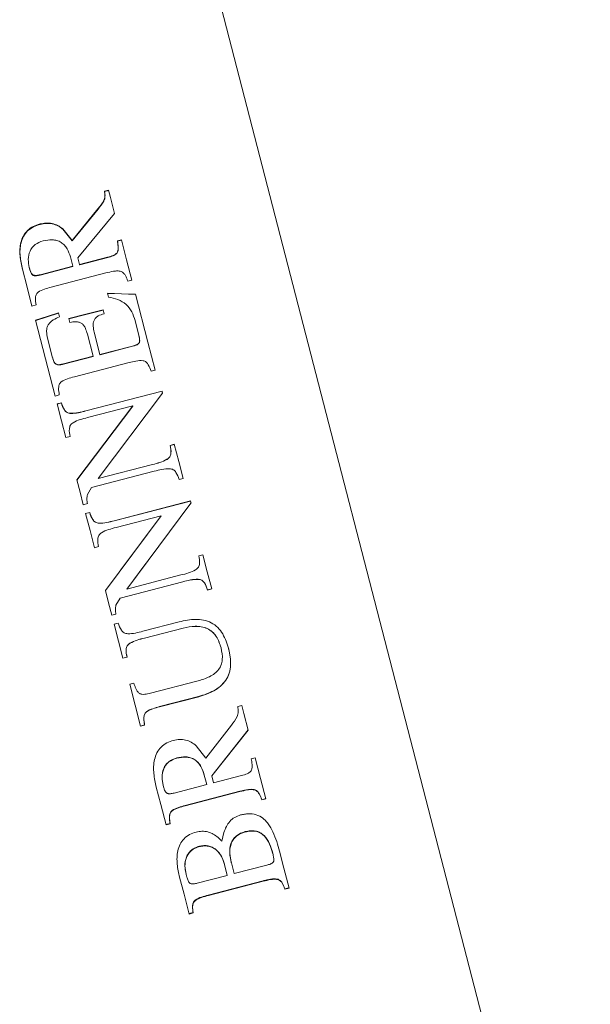
# Model space of a CAD drawing. Extents: x -3271 to 210, y -4804 to -2238.
# Drawn here: x -2452 to -2397, y -4538 to -4443 of the extents above; entities that cross this region are included whole.
import ezdxf

# ---------------------------------------------------------------- set-up
doc = ezdxf.new("R2010")
doc.units = 0
doc.header["$LTSCALE"] = 5

msp = doc.modelspace()

# ---------------------------------------------------------------- linework, layer by layer
at = {"color": 7, "linetype": 'Continuous', "lineweight": 0}
for p, q in [((-2443.247, -4400.979), (-2396.926, -4580.086)), ((-2443.995, -4459.634), (-2443.598, -4459.531)), ((-2443.995, -4459.634), (-2443.986, -4459.671)), ((-2443.986, -4459.671), (-2443.588, -4459.568)), ((-2443.598, -4459.531), (-2443.409, -4460.258)), ((-2443.409, -4460.258), (-2443.014, -4461.785)), ((-2447.141, -4464.43), (-2444.633, -4461.359)), ((-2447.133, -4464.463), (-2444.623, -4461.395)), ((-2443.014, -4461.785), (-2446.572, -4466.085)), ((-2450.243, -4462.816), (-2450.233, -4462.852)), ((-2448.044, -4463.282), (-2447.141, -4464.43)), ((-2448.044, -4463.282), (-2448.035, -4463.317)), ((-2448.035, -4463.317), (-2447.133, -4464.463)), ((-2447.141, -4464.43), (-2447.133, -4464.463)), ((-2442.749, -4464.452), (-2442.351, -4464.349)), ((-2442.749, -4464.452), (-2442.741, -4464.484)), ((-2442.741, -4464.484), (-2442.343, -4464.381)), ((-2442.351, -4464.349), (-2441.849, -4466.29)), ((-2447.299, -4466.008), (-2447.067, -4466.905)), ((-2446.572, -4466.085), (-2446.404, -4466.734)), ((-2446.404, -4466.734), (-2443.693, -4466.033)), ((-2446.396, -4466.765), (-2443.685, -4466.064)), ((-2441.849, -4466.29), (-2441.342, -4468.254)), ((-2451.946, -4467.189), (-2451.527, -4468.81)), ((-2451.278, -4467.037), (-2451.25, -4467.144)), ((-2451.27, -4467.069), (-2451.242, -4467.176)), ((-2451.242, -4467.176), (-2451.25, -4467.144)), ((-2450.235, -4467.725), (-2447.067, -4466.905)), ((-2450.227, -4467.756), (-2447.059, -4466.936)), ((-2447.059, -4466.936), (-2447.067, -4466.905)), ((-2446.404, -4466.734), (-2446.396, -4466.765)), ((-2450.227, -4467.756), (-2450.235, -4467.725)), ((-2443.857, -4467.554), (-2449.162, -4468.926)), ((-2441.342, -4468.254), (-2441.739, -4468.357)), ((-2451.527, -4468.81), (-2451.023, -4470.758)), ((-2443.704, -4469.513), (-2442.351, -4469.566)), ((-2443.704, -4469.513), (-2443.606, -4469.894)), ((-2443.697, -4469.54), (-2442.344, -4469.593)), ((-2442.351, -4469.566), (-2440.987, -4469.625)), ((-2442.344, -4469.593), (-2440.98, -4469.652)), ((-2440.987, -4469.625), (-2439.791, -4474.248)), ((-2450.625, -4470.655), (-2451.023, -4470.758)), ((-2445.799, -4471.55), (-2444.137, -4471.121)), ((-2445.793, -4471.576), (-2444.131, -4471.147)), ((-2444.137, -4471.121), (-2444.038, -4471.504)), ((-2450.668, -4472.129), (-2449.561, -4471.779)), ((-2450.662, -4472.155), (-2449.554, -4471.805)), ((-2449.561, -4471.779), (-2448.447, -4471.418)), ((-2449.554, -4471.805), (-2448.44, -4471.445)), ((-2448.447, -4471.418), (-2448.348, -4471.801)), ((-2447.453, -4471.978), (-2445.799, -4471.55)), ((-2447.453, -4471.978), (-2447.354, -4472.362)), ((-2447.446, -4472.004), (-2445.793, -4471.576)), ((-2450.668, -4472.129), (-2449.473, -4476.751)), ((-2441.035, -4472.174), (-2440.66, -4473.624)), ((-2449.512, -4473.866), (-2449.021, -4475.765)), ((-2445.652, -4473.473), (-2445.096, -4475.62)), ((-2444.988, -4473.301), (-2444.433, -4475.448)), ((-2440.66, -4473.624), (-2440.654, -4473.647)), ((-2444.433, -4475.448), (-2441.273, -4474.631)), ((-2444.428, -4475.47), (-2441.267, -4474.652)), ((-2439.791, -4474.248), (-2439.087, -4476.971)), ((-2449.021, -4475.765), (-2449.015, -4475.787)), ((-2447.977, -4476.365), (-2445.096, -4475.62)), ((-2447.971, -4476.386), (-2445.091, -4475.641)), ((-2445.096, -4475.62), (-2445.091, -4475.641)), ((-2444.433, -4475.448), (-2444.428, -4475.47)), ((-2449.473, -4476.751), (-2448.769, -4479.475)), ((-2447.977, -4476.365), (-2447.971, -4476.386)), ((-2441.611, -4476.238), (-2446.916, -4477.61)), ((-2439.087, -4476.971), (-2439.485, -4477.074)), ((-2448.371, -4479.372), (-2448.769, -4479.475)), ((-2445.795, -4480.902), (-2438.422, -4478.995)), ((-2445.791, -4480.918), (-2438.418, -4479.011)), ((-2438.367, -4479.207), (-2444.605, -4487.462)), ((-2438.422, -4478.995), (-2438.395, -4479.101)), ((-2438.395, -4479.101), (-2438.367, -4479.207)), ((-2438.391, -4479.117), (-2438.363, -4479.224)), ((-2448.574, -4480.228), (-2448.176, -4480.125)), ((-2448.574, -4480.228), (-2448.152, -4481.86)), ((-2448.569, -4480.246), (-2448.171, -4480.143)), ((-2448.176, -4480.125), (-2448.171, -4480.143)), ((-2446.668, -4487.596), (-2441.254, -4480.425)), ((-2446.666, -4487.606), (-2441.25, -4480.441)), ((-2441.254, -4480.425), (-2445.63, -4481.557)), ((-2441.254, -4480.425), (-2441.25, -4480.441)), ((-2448.152, -4481.86), (-2447.728, -4483.497)), ((-2447.331, -4483.394), (-2447.728, -4483.497)), ((-2437.629, -4484.251), (-2437.231, -4484.148)), ((-2437.629, -4484.251), (-2437.626, -4484.262)), ((-2437.626, -4484.262), (-2437.228, -4484.159)), ((-2437.231, -4484.148), (-2436.805, -4485.797)), ((-2444.605, -4487.462), (-2439.35, -4486.103)), ((-2444.602, -4487.472), (-2439.347, -4486.113)), ((-2436.805, -4485.797), (-2436.377, -4487.449)), ((-2439.169, -4486.761), (-2445.259, -4488.336)), ((-2446.668, -4487.596), (-2446.358, -4488.794)), ((-2444.605, -4487.462), (-2444.602, -4487.472)), ((-2436.377, -4487.449), (-2436.775, -4487.552)), ((-2446.358, -4488.794), (-2446.048, -4489.996)), ((-2445.259, -4488.336), (-2445.649, -4489.016)), ((-2445.65, -4489.893), (-2446.048, -4489.996)), ((-2443.043, -4491.542), (-2435.67, -4489.635)), ((-2443.042, -4491.547), (-2435.669, -4489.64)), ((-2435.615, -4489.851), (-2441.838, -4498.161)), ((-2435.67, -4489.635), (-2435.643, -4489.743)), ((-2435.643, -4489.743), (-2435.615, -4489.851)), ((-2435.641, -4489.748), (-2435.613, -4489.855)), ((-2445.827, -4490.85), (-2445.429, -4490.747)), ((-2445.827, -4490.85), (-2445.399, -4492.505)), ((-2445.825, -4490.856), (-2445.427, -4490.753)), ((-2445.429, -4490.747), (-2445.427, -4490.753)), ((-2443.902, -4498.293), (-2438.5, -4491.074)), ((-2438.5, -4491.074), (-2442.876, -4492.206)), ((-2442.417, -4496.309), (-2438.499, -4491.078)), ((-2438.5, -4491.074), (-2438.499, -4491.078)), ((-2445.399, -4492.505), (-2444.97, -4494.161)), ((-2444.573, -4494.058), (-2444.97, -4494.161)), ((-2434.864, -4494.943), (-2434.466, -4494.84)), ((-2434.466, -4494.84), (-2434.037, -4496.498)), ((-2439.978, -4495.678), (-2441.838, -4498.159)), ((-2441.838, -4498.161), (-2436.583, -4496.802)), ((-2434.037, -4496.498), (-2433.609, -4498.154)), ((-2436.402, -4497.46), (-2442.492, -4499.035)), ((-2436.401, -4497.462), (-2442.491, -4499.037)), ((-2443.902, -4498.293), (-2443.591, -4499.496)), ((-2441.838, -4498.161), (-2441.838, -4498.159)), ((-2433.61, -4498.15), (-2434.008, -4498.253)), ((-2434.007, -4498.257), (-2434.008, -4498.253)), ((-2433.609, -4498.154), (-2434.007, -4498.257)), ((-2443.591, -4499.496), (-2443.279, -4500.702)), ((-2442.492, -4499.035), (-2442.882, -4499.716)), ((-2442.881, -4499.719), (-2442.882, -4499.716)), ((-2442.491, -4499.037), (-2442.881, -4499.719)), ((-2442.491, -4499.037), (-2442.492, -4499.035)), ((-2442.882, -4500.594), (-2443.28, -4500.697)), ((-2442.881, -4500.599), (-2443.279, -4500.702)), ((-2442.881, -4500.599), (-2442.882, -4500.594)), ((-2443.058, -4501.556), (-2442.66, -4501.453)), ((-2443.058, -4501.556), (-2442.63, -4503.211)), ((-2440.268, -4502.247), (-2436.745, -4501.336)), ((-2436.384, -4501.94), (-2440.112, -4502.904)), ((-2436.382, -4501.948), (-2440.11, -4502.912)), ((-2442.63, -4503.211), (-2442.203, -4504.863)), ((-2432.701, -4503.851), (-2432.704, -4503.841)), ((-2431.963, -4503.97), (-2431.966, -4503.96)), ((-2441.807, -4504.751), (-2442.205, -4504.854)), ((-2441.805, -4504.76), (-2442.203, -4504.863)), ((-2441.805, -4504.76), (-2441.807, -4504.751)), ((-2441.555, -4507.369), (-2441.157, -4507.266)), ((-2441.555, -4507.369), (-2441.026, -4509.412)), ((-2439.544, -4508.253), (-2435.052, -4507.091)), ((-2434.874, -4508.571), (-2438.658, -4509.549)), ((-2434.871, -4508.585), (-2438.655, -4509.564)), ((-2434.871, -4508.585), (-2434.874, -4508.571)), ((-2441.026, -4509.412), (-2440.502, -4511.439)), ((-2431.09, -4509.537), (-2430.692, -4509.434)), ((-2430.692, -4509.434), (-2430.491, -4510.209)), ((-2430.491, -4510.209), (-2430.073, -4511.826)), ((-2440.108, -4511.32), (-2440.506, -4511.423)), ((-2440.104, -4511.336), (-2440.502, -4511.439)), ((-2440.104, -4511.336), (-2440.108, -4511.32)), ((-2434.182, -4514.539), (-2431.703, -4511.355)), ((-2430.078, -4511.807), (-2433.603, -4516.232)), ((-2430.073, -4511.826), (-2433.597, -4516.255)), ((-2435.1, -4513.332), (-2434.182, -4514.539)), ((-2437.001, -4514.514), (-2436.996, -4514.534)), ((-2429.779, -4514.602), (-2429.382, -4514.499)), ((-2429.382, -4514.499), (-2428.866, -4516.493)), ((-2434.332, -4516.148), (-2434.326, -4516.17)), ((-2434.326, -4516.17), (-2434.088, -4517.093)), ((-2433.597, -4516.255), (-2433.603, -4516.232)), ((-2433.597, -4516.255), (-2433.425, -4516.921)), ((-2433.425, -4516.921), (-2430.714, -4516.22)), ((-2428.866, -4516.493), (-2428.352, -4518.482)), ((-2438.973, -4517.35), (-2438.543, -4519.012)), ((-2438.311, -4517.177), (-2438.282, -4517.287)), ((-2438.311, -4517.177), (-2438.305, -4517.199)), ((-2438.305, -4517.199), (-2438.276, -4517.31)), ((-2437.256, -4517.912), (-2434.088, -4517.093)), ((-2430.877, -4517.744), (-2436.182, -4519.116)), ((-2430.871, -4517.768), (-2436.176, -4519.14)), ((-2429.393, -4517.626), (-2429.4, -4517.601)), ((-2428.358, -4518.456), (-2428.756, -4518.559)), ((-2428.75, -4518.585), (-2428.756, -4518.559)), ((-2428.352, -4518.482), (-2428.75, -4518.585)), ((-2438.543, -4519.012), (-2438.033, -4520.986)), ((-2437.642, -4520.857), (-2438.04, -4520.96)), ((-2437.635, -4520.883), (-2438.033, -4520.986)), ((-2437.635, -4520.883), (-2437.642, -4520.857)), ((-2430.357, -4521.653), (-2430.35, -4521.682)), ((-2432.635, -4522.589), (-2432.438, -4521.726)), ((-2434.801, -4523.072), (-2434.793, -4523.101)), ((-2427.042, -4523.546), (-2426.613, -4525.203)), ((-2427.706, -4523.715), (-2427.665, -4523.872)), ((-2427.706, -4523.715), (-2427.698, -4523.747)), ((-2427.698, -4523.747), (-2427.657, -4523.903)), ((-2432.377, -4524.802), (-2432.369, -4524.834)), ((-2432.369, -4524.834), (-2432.096, -4525.889)), ((-2431.712, -4524.637), (-2431.704, -4524.668)), ((-2431.704, -4524.668), (-2431.433, -4525.718)), ((-2431.433, -4525.718), (-2428.268, -4524.9)), ((-2426.613, -4525.203), (-2426.117, -4527.124)), ((-2436.718, -4526.069), (-2436.292, -4527.718)), ((-2436.09, -4525.763), (-2436.082, -4525.794)), ((-2436.082, -4525.794), (-2436.015, -4526.054)), ((-2435.001, -4526.641), (-2432.096, -4525.889)), ((-2428.634, -4526.418), (-2433.939, -4527.79)), ((-2428.625, -4526.452), (-2433.93, -4527.824)), ((-2427.149, -4526.302), (-2427.158, -4526.268)), ((-2426.126, -4527.088), (-2426.524, -4527.191)), ((-2426.515, -4527.227), (-2426.524, -4527.191)), ((-2426.117, -4527.124), (-2426.515, -4527.227)), ((-2436.292, -4527.718), (-2435.798, -4529.628)), ((-2435.409, -4529.489), (-2435.807, -4529.592)), ((-2435.4, -4529.525), (-2435.798, -4529.628)), ((-2435.4, -4529.525), (-2435.409, -4529.489))]:
    msp.add_line(p, q, dxfattribs=at)
for points, knots in [([(-2444.633, -4461.359), (-2444.425, -4461.102), (-2444.167, -4460.781), (-2443.974, -4460.335), (-2443.942, -4460.02), (-2443.974, -4459.788), (-2443.995, -4459.634)], [0, 0, 0, 0, 0.50012, 0.625067, 0.750059, 1, 1, 1, 1]), ([(-2444.623, -4461.395), (-2444.416, -4461.138), (-2444.158, -4460.817), (-2443.964, -4460.372), (-2443.942, -4460.136), (-2443.946, -4459.901), (-2443.972, -4459.748), (-2443.986, -4459.671)], [0, 0, 0, 0, 0.500034, 0.62493, 0.749844, 0.874903, 1, 1, 1, 1]), ([(-2451.946, -4467.189), (-2452.04, -4466.764), (-2452.227, -4465.915), (-2452.189, -4464.81), (-2451.885, -4463.976), (-2451.476, -4463.429), (-2450.907, -4463.024), (-2450.464, -4462.885), (-2450.243, -4462.816)], [0, 0, 0, 0, 0.25001, 0.499545, 0.625386, 0.749775, 0.874887, 1, 1, 1, 1]), ([(-2451.938, -4467.221), (-2452.031, -4466.796), (-2452.219, -4465.949), (-2452.18, -4464.844), (-2451.876, -4464.011), (-2451.467, -4463.465), (-2450.897, -4463.06), (-2450.455, -4462.921), (-2450.233, -4462.852)], [0, 0, 0, 0, 0.249913, 0.499373, 0.625206, 0.749624, 0.874802, 1, 1, 1, 1]), ([(-2450.243, -4462.816), (-2450.047, -4462.775), (-2449.657, -4462.695), (-2449.061, -4462.748), (-2448.504, -4462.942), (-2448.197, -4463.168), (-2448.044, -4463.282)], [0, 0, 0, 0, 0.250152, 0.500063, 0.749862, 1, 1, 1, 1]), ([(-2450.233, -4462.852), (-2450.038, -4462.811), (-2449.648, -4462.731), (-2449.051, -4462.782), (-2448.591, -4462.948), (-2448.26, -4463.141), (-2448.11, -4463.258), (-2448.035, -4463.317)], [0, 0, 0, 0, 0.250129, 0.499986, 0.749672, 0.874814, 1, 1, 1, 1]), ([(-2449.947, -4464.453), (-2450.217, -4464.55), (-2450.622, -4464.695), (-2451.018, -4465.097), (-2451.294, -4465.571), (-2451.436, -4466.25), (-2451.331, -4466.774), (-2451.278, -4467.037)], [0, 0, 0, 0, 0.249287, 0.374538, 0.499858, 0.749442, 1, 1, 1, 1]), ([(-2447.299, -4466.008), (-2447.386, -4465.735), (-2447.517, -4465.326), (-2447.859, -4464.861), (-2448.196, -4464.581), (-2448.604, -4464.401), (-2449.201, -4464.309), (-2449.649, -4464.395), (-2449.947, -4464.453)], [0, 0, 0, 0, 0.249995, 0.3752, 0.50028, 0.625456, 0.750351, 1, 1, 1, 1]), ([(-2443.693, -4466.033), (-2443.512, -4465.981), (-2443.237, -4465.903), (-2442.943, -4465.75), (-2442.799, -4465.629), (-2442.698, -4465.475), (-2442.667, -4465.247), (-2442.67, -4464.891), (-2442.718, -4464.627), (-2442.749, -4464.452)], [0, 0, 0, 0, 0.2501604, 0.3782025, 0.4379497, 0.4999149, 0.6245704, 0.7496814, 1, 1, 1, 1]), ([(-2443.685, -4466.064), (-2443.504, -4466.012), (-2443.23, -4465.934), (-2442.935, -4465.781), (-2442.792, -4465.661), (-2442.689, -4465.507), (-2442.658, -4465.279), (-2442.662, -4464.923), (-2442.709, -4464.66), (-2442.741, -4464.484)], [0, 0, 0, 0, 0.250301, 0.377683, 0.4377, 0.500136, 0.624753, 0.749807, 1, 1, 1, 1]), ([(-2451.25, -4467.144), (-2451.219, -4467.254), (-2451.173, -4467.419), (-2451.066, -4467.62), (-2450.97, -4467.73), (-2450.862, -4467.777), (-2450.745, -4467.799), (-2450.53, -4467.794), (-2450.353, -4467.752), (-2450.235, -4467.725)], [0, 0, 0, 0, 0.250313, 0.375315, 0.499816, 0.556439, 0.621967, 0.749786, 1, 1, 1, 1]), ([(-2451.242, -4467.176), (-2451.211, -4467.286), (-2451.165, -4467.451), (-2451.058, -4467.652), (-2450.962, -4467.761), (-2450.854, -4467.808), (-2450.737, -4467.83), (-2450.522, -4467.825), (-2450.345, -4467.783), (-2450.227, -4467.756)], [0, 0, 0, 0, 0.250181, 0.375124, 0.499591, 0.55622, 0.62177, 0.74965, 1, 1, 1, 1]), ([(-2442.381, -4467.408), (-2442.503, -4467.386), (-2442.748, -4467.343), (-2443.249, -4467.411), (-2443.614, -4467.497), (-2443.857, -4467.554)], [0, 0, 0, 0, 0.248994, 0.499272, 1, 1, 1, 1]), ([(-2441.739, -4468.357), (-2441.772, -4468.264), (-2441.836, -4468.079), (-2441.965, -4467.817), (-2442.124, -4467.564), (-2442.295, -4467.46), (-2442.381, -4467.408)], [0, 0, 0, 0, 0.250725, 0.501308, 0.751474, 1, 1, 1, 1]), ([(-2449.162, -4468.926), (-2449.38, -4468.987), (-2449.816, -4469.11), (-2450.301, -4469.302), (-2450.553, -4469.532), (-2450.655, -4469.732), (-2450.709, -4470.116), (-2450.659, -4470.439), (-2450.625, -4470.655)], [0, 0, 0, 0, 0.250539, 0.500109, 0.562566, 0.625032, 0.749875, 1, 1, 1, 1]), ([(-2441.035, -4472.174), (-2441.125, -4471.883), (-2441.305, -4471.302), (-2441.862, -4470.549), (-2442.696, -4470.104), (-2443.302, -4469.964), (-2443.606, -4469.894)], [0, 0, 0, 0, 0.250343, 0.499767, 0.749487, 1, 1, 1, 1]), ([(-2448.348, -4471.801), (-2448.557, -4471.893), (-2448.871, -4472.031), (-2449.234, -4472.306), (-2449.457, -4472.565), (-2449.581, -4472.88), (-2449.627, -4473.323), (-2449.558, -4473.649), (-2449.512, -4473.866)], [0, 0, 0, 0, 0.250147, 0.375231, 0.50018, 0.624933, 0.75004, 1, 1, 1, 1]), ([(-2444.038, -4471.504), (-2444.232, -4471.563), (-2444.523, -4471.652), (-2444.85, -4471.893), (-2445.025, -4472.141), (-2445.091, -4472.432), (-2445.096, -4472.824), (-2445.031, -4473.11), (-2444.988, -4473.301)], [0, 0, 0, 0, 0.249905, 0.374887, 0.499482, 0.624441, 0.749653, 1, 1, 1, 1]), ([(-2445.652, -4473.473), (-2445.707, -4473.285), (-2445.79, -4473), (-2445.985, -4472.66), (-2446.18, -4472.441), (-2446.449, -4472.308), (-2446.852, -4472.256), (-2447.155, -4472.32), (-2447.354, -4472.362)], [0, 0, 0, 0, 0.250348, 0.37971, 0.500469, 0.618367, 0.750102, 1, 1, 1, 1]), ([(-2441.273, -4474.631), (-2441.158, -4474.598), (-2440.953, -4474.54), (-2440.733, -4474.428), (-2440.635, -4474.317), (-2440.602, -4474.236), (-2440.585, -4474.119), (-2440.593, -4473.91), (-2440.633, -4473.739), (-2440.66, -4473.624)], [0, 0, 0, 0, 0.250237, 0.442484, 0.499655, 0.557151, 0.624631, 0.749767, 1, 1, 1, 1]), ([(-2441.267, -4474.652), (-2441.151, -4474.62), (-2440.977, -4474.571), (-2440.785, -4474.476), (-2440.688, -4474.405), (-2440.63, -4474.339), (-2440.575, -4474.202), (-2440.582, -4473.961), (-2440.628, -4473.76), (-2440.654, -4473.647)], [0, 0, 0, 0, 0.250382, 0.375583, 0.443397, 0.500618, 0.558082, 0.74989, 1, 1, 1, 1]), ([(-2449.021, -4475.765), (-2448.988, -4475.879), (-2448.936, -4476.059), (-2448.824, -4476.269), (-2448.7, -4476.396), (-2448.527, -4476.442), (-2448.283, -4476.436), (-2448.096, -4476.392), (-2447.977, -4476.365)], [0, 0, 0, 0, 0.250369, 0.392102, 0.500041, 0.608245, 0.74962, 1, 1, 1, 1]), ([(-2449.015, -4475.787), (-2448.982, -4475.902), (-2448.931, -4476.081), (-2448.818, -4476.291), (-2448.695, -4476.417), (-2448.522, -4476.464), (-2448.277, -4476.457), (-2448.09, -4476.414), (-2447.971, -4476.386)], [0, 0, 0, 0, 0.250236, 0.391876, 0.499816, 0.607999, 0.749485, 1, 1, 1, 1]), ([(-2439.485, -4477.074), (-2439.559, -4476.862), (-2439.67, -4476.544), (-2439.908, -4476.227), (-2440.095, -4476.095), (-2440.43, -4476.017), (-2440.949, -4476.082), (-2441.39, -4476.186), (-2441.611, -4476.238)], [0, 0, 0, 0, 0.250125, 0.37498, 0.437394, 0.499854, 0.749475, 1, 1, 1, 1]), ([(-2446.916, -4477.61), (-2447.135, -4477.672), (-2447.571, -4477.795), (-2448.057, -4477.989), (-2448.31, -4478.221), (-2448.411, -4478.426), (-2448.465, -4478.82), (-2448.409, -4479.151), (-2448.371, -4479.372)], [0, 0, 0, 0, 0.250524, 0.50013, 0.56258, 0.625038, 0.749875, 1, 1, 1, 1]), ([(-2448.176, -4480.125), (-2448.098, -4480.359), (-2448, -4480.654), (-2447.771, -4480.944), (-2447.627, -4481.063), (-2447.451, -4481.128), (-2446.83, -4481.177), (-2446.282, -4481.031), (-2445.795, -4480.902)], [0, 0, 0, 0, 0.249778, 0.313571, 0.37491, 0.437312, 0.499932, 1, 1, 1, 1]), ([(-2448.171, -4480.143), (-2448.094, -4480.377), (-2447.996, -4480.671), (-2447.767, -4480.961), (-2447.623, -4481.079), (-2447.447, -4481.144), (-2446.826, -4481.194), (-2446.278, -4481.048), (-2445.791, -4480.918)], [0, 0, 0, 0, 0.249615, 0.312946, 0.374697, 0.4371, 0.499736, 1, 1, 1, 1]), ([(-2445.63, -4481.557), (-2446.119, -4481.678), (-2446.669, -4481.815), (-2447.185, -4482.162), (-2447.307, -4482.305), (-2447.375, -4482.479), (-2447.434, -4482.844), (-2447.376, -4483.15), (-2447.331, -4483.394)], [0, 0, 0, 0, 0.500068, 0.562691, 0.625089, 0.686292, 0.750219, 1, 1, 1, 1]), ([(-2439.35, -4486.103), (-2438.858, -4485.98), (-2438.305, -4485.841), (-2437.781, -4485.496), (-2437.658, -4485.356), (-2437.588, -4485.181), (-2437.521, -4484.812), (-2437.581, -4484.499), (-2437.629, -4484.251)], [0, 0, 0, 0, 0.500074, 0.562701, 0.625074, 0.683366, 0.750231, 1, 1, 1, 1]), ([(-2439.347, -4486.113), (-2438.855, -4485.99), (-2438.302, -4485.851), (-2437.779, -4485.506), (-2437.655, -4485.366), (-2437.585, -4485.191), (-2437.518, -4484.822), (-2437.578, -4484.509), (-2437.626, -4484.262)], [0, 0, 0, 0, 0.500268, 0.562911, 0.625287, 0.683551, 0.750395, 1, 1, 1, 1]), ([(-2436.775, -4487.552), (-2436.853, -4487.313), (-2436.951, -4487.012), (-2437.186, -4486.721), (-2437.331, -4486.6), (-2437.508, -4486.535), (-2438.131, -4486.484), (-2438.68, -4486.631), (-2439.169, -4486.761)], [0, 0, 0, 0, 0.249788, 0.313456, 0.374925, 0.437321, 0.499936, 1, 1, 1, 1]), ([(-2445.649, -4489.016), (-2445.675, -4489.162), (-2445.726, -4489.454), (-2445.675, -4489.747), (-2445.65, -4489.893)], [0, 0, 0, 0, 0.499104, 1, 1, 1, 1]), ([(-2445.429, -4490.747), (-2445.35, -4490.985), (-2445.251, -4491.284), (-2445.021, -4491.578), (-2444.877, -4491.699), (-2444.7, -4491.766), (-2444.079, -4491.818), (-2443.53, -4491.672), (-2443.043, -4491.542)], [0, 0, 0, 0, 0.249778, 0.313571, 0.37491, 0.437312, 0.499932, 1, 1, 1, 1]), ([(-2445.427, -4490.753), (-2445.349, -4490.991), (-2445.25, -4491.289), (-2445.02, -4491.583), (-2444.876, -4491.704), (-2444.699, -4491.771), (-2444.077, -4491.823), (-2443.529, -4491.677), (-2443.042, -4491.547)], [0, 0, 0, 0, 0.249615, 0.312946, 0.374697, 0.4371, 0.499736, 1, 1, 1, 1]), ([(-2442.876, -4492.206), (-2443.365, -4492.327), (-2443.915, -4492.464), (-2444.431, -4492.814), (-2444.552, -4492.957), (-2444.619, -4493.133), (-2444.678, -4493.502), (-2444.619, -4493.812), (-2444.573, -4494.058)], [0, 0, 0, 0, 0.500068, 0.562691, 0.625089, 0.686292, 0.750219, 1, 1, 1, 1]), ([(-2436.583, -4496.802), (-2436.091, -4496.679), (-2435.538, -4496.54), (-2435.015, -4496.194), (-2434.891, -4496.054), (-2434.821, -4495.878), (-2434.755, -4495.507), (-2434.816, -4495.191), (-2434.864, -4494.943)], [0, 0, 0, 0, 0.500074, 0.562701, 0.625074, 0.683366, 0.750231, 1, 1, 1, 1]), ([(-2434.008, -4498.253), (-2434.086, -4498.013), (-2434.184, -4497.713), (-2434.419, -4497.421), (-2434.564, -4497.3), (-2434.741, -4497.234), (-2435.364, -4497.183), (-2435.913, -4497.329), (-2436.402, -4497.46)], [0, 0, 0, 0, 0.249624, 0.313261, 0.374712, 0.43711, 0.499741, 1, 1, 1, 1]), ([(-2434.007, -4498.257), (-2434.085, -4498.017), (-2434.183, -4497.716), (-2434.418, -4497.425), (-2434.563, -4497.303), (-2434.74, -4497.237), (-2435.363, -4497.186), (-2435.913, -4497.332), (-2436.401, -4497.462)], [0, 0, 0, 0, 0.2497882, 0.3134558, 0.3749254, 0.4373214, 0.4999361, 1, 1, 1, 1]), ([(-2442.882, -4499.716), (-2442.907, -4499.862), (-2442.959, -4500.155), (-2442.908, -4500.448), (-2442.882, -4500.594)], [0, 0, 0, 0, 0.499134, 1, 1, 1, 1]), ([(-2442.881, -4499.719), (-2442.907, -4499.866), (-2442.958, -4500.159), (-2442.907, -4500.452), (-2442.881, -4500.599)], [0, 0, 0, 0, 0.499104, 1, 1, 1, 1]), ([(-2442.66, -4501.453), (-2442.582, -4501.692), (-2442.483, -4501.992), (-2442.25, -4502.286), (-2442.105, -4502.406), (-2441.928, -4502.472), (-2441.305, -4502.523), (-2440.756, -4502.377), (-2440.268, -4502.247)], [0, 0, 0, 0, 0.24976, 0.313363, 0.374869, 0.437284, 0.499905, 1, 1, 1, 1]), ([(-2436.745, -4501.336), (-2436.228, -4501.224), (-2435.451, -4501.055), (-2434.392, -4501.131), (-2433.632, -4501.38), (-2432.995, -4501.863), (-2432.359, -4502.713), (-2432.121, -4503.468), (-2431.963, -4503.97)], [0, 0, 0, 0, 0.249903, 0.375832, 0.500115, 0.625194, 0.750288, 1, 1, 1, 1]), ([(-2432.704, -4503.841), (-2432.828, -4503.464), (-2433.014, -4502.897), (-2433.535, -4502.29), (-2434.038, -4501.961), (-2434.613, -4501.791), (-2435.409, -4501.735), (-2435.994, -4501.858), (-2436.384, -4501.94)], [0, 0, 0, 0, 0.24945, 0.374447, 0.499392, 0.624456, 0.749699, 1, 1, 1, 1]), ([(-2432.701, -4503.851), (-2432.825, -4503.473), (-2433.011, -4502.906), (-2433.533, -4502.298), (-2434.036, -4501.969), (-2434.611, -4501.799), (-2435.407, -4501.743), (-2435.992, -4501.866), (-2436.382, -4501.948)], [0, 0, 0, 0, 0.249589, 0.374632, 0.499588, 0.624627, 0.749821, 1, 1, 1, 1]), ([(-2440.112, -4502.904), (-2440.603, -4503.028), (-2441.156, -4503.167), (-2441.683, -4503.508), (-2441.81, -4503.65), (-2441.88, -4503.827), (-2441.934, -4504.198), (-2441.863, -4504.506), (-2441.807, -4504.751)], [0, 0, 0, 0, 0.500451, 0.563102, 0.625484, 0.687932, 0.750524, 1, 1, 1, 1]), ([(-2440.11, -4502.912), (-2440.601, -4503.035), (-2441.154, -4503.174), (-2441.681, -4503.515), (-2441.808, -4503.658), (-2441.878, -4503.834), (-2441.932, -4504.207), (-2441.861, -4504.514), (-2441.805, -4504.76)], [0, 0, 0, 0, 0.500255, 0.56289, 0.625268, 0.687734, 0.750358, 1, 1, 1, 1]), ([(-2435.052, -4507.091), (-2434.679, -4506.981), (-2434.12, -4506.817), (-2433.44, -4506.441), (-2432.989, -4506.069), (-2432.68, -4505.568), (-2432.515, -4504.804), (-2432.627, -4504.232), (-2432.701, -4503.851)], [0, 0, 0, 0, 0.250417, 0.375648, 0.500689, 0.625517, 0.750431, 1, 1, 1, 1]), ([(-2431.966, -4503.96), (-2431.863, -4504.474), (-2431.706, -4505.252), (-2431.881, -4506.29), (-2432.217, -4507.006), (-2432.745, -4507.587), (-2433.618, -4508.177), (-2434.372, -4508.414), (-2434.874, -4508.571)], [0, 0, 0, 0, 0.249535, 0.378384, 0.499696, 0.624826, 0.750017, 1, 1, 1, 1]), ([(-2431.963, -4503.97), (-2431.86, -4504.485), (-2431.703, -4505.264), (-2431.878, -4506.303), (-2432.214, -4507.019), (-2432.741, -4507.601), (-2433.614, -4508.192), (-2434.368, -4508.428), (-2434.871, -4508.585)], [0, 0, 0, 0, 0.24967, 0.378574, 0.499895, 0.625002, 0.750144, 1, 1, 1, 1]), ([(-2441.157, -4507.266), (-2441.127, -4507.355), (-2441.066, -4507.532), (-2440.96, -4507.792), (-2440.828, -4508.038), (-2440.689, -4508.231), (-2440.525, -4508.322), (-2440.34, -4508.364), (-2440.006, -4508.36), (-2439.728, -4508.296), (-2439.544, -4508.253)], [0, 0, 0, 0, 0.125212, 0.250394, 0.375455, 0.500074, 0.560283, 0.621307, 0.749864, 1, 1, 1, 1]), ([(-2438.658, -4509.549), (-2438.877, -4509.611), (-2439.313, -4509.734), (-2439.798, -4509.929), (-2440.051, -4510.162), (-2440.153, -4510.368), (-2440.187, -4510.652), (-2440.169, -4510.989), (-2440.129, -4511.21), (-2440.108, -4511.32)], [0, 0, 0, 0, 0.250533, 0.500139, 0.562574, 0.624997, 0.749779, 0.874841, 1, 1, 1, 1]), ([(-2438.655, -4509.564), (-2438.873, -4509.625), (-2439.309, -4509.749), (-2439.795, -4509.943), (-2440.048, -4510.177), (-2440.149, -4510.383), (-2440.198, -4510.781), (-2440.142, -4511.114), (-2440.104, -4511.336)], [0, 0, 0, 0, 0.250524, 0.500131, 0.562581, 0.625039, 0.749929, 1, 1, 1, 1]), ([(-2431.703, -4511.355), (-2431.498, -4511.087), (-2431.243, -4510.752), (-2431.057, -4510.283), (-2431.029, -4509.948), (-2431.065, -4509.701), (-2431.09, -4509.537)], [0, 0, 0, 0, 0.50012, 0.625067, 0.750059, 1, 1, 1, 1]), ([(-2438.973, -4517.35), (-2439.071, -4516.911), (-2439.266, -4516.034), (-2439.24, -4514.881), (-2438.945, -4514.012), (-2438.542, -4513.442), (-2437.976, -4513.023), (-2437.534, -4512.883), (-2437.313, -4512.813)], [0, 0, 0, 0, 0.25001, 0.499545, 0.625386, 0.749775, 0.874887, 1, 1, 1, 1]), ([(-2437.313, -4512.813), (-2437.117, -4512.773), (-2436.727, -4512.693), (-2436.127, -4512.758), (-2435.566, -4512.969), (-2435.256, -4513.211), (-2435.1, -4513.332)], [0, 0, 0, 0, 0.250152, 0.500063, 0.749862, 1, 1, 1, 1]), ([(-2437.001, -4514.514), (-2437.27, -4514.612), (-2437.675, -4514.759), (-2438.068, -4515.174), (-2438.34, -4515.663), (-2438.475, -4516.365), (-2438.366, -4516.906), (-2438.311, -4517.177)], [0, 0, 0, 0, 0.249428, 0.374717, 0.500041, 0.749557, 1, 1, 1, 1]), ([(-2436.996, -4514.534), (-2437.265, -4514.632), (-2437.669, -4514.779), (-2438.063, -4515.194), (-2438.334, -4515.684), (-2438.47, -4516.386), (-2438.36, -4516.928), (-2438.305, -4517.199)], [0, 0, 0, 0, 0.249287, 0.374538, 0.499858, 0.749442, 1, 1, 1, 1]), ([(-2434.332, -4516.148), (-2434.422, -4515.866), (-2434.556, -4515.444), (-2434.902, -4514.959), (-2435.244, -4514.666), (-2435.654, -4514.474), (-2436.254, -4514.372), (-2436.702, -4514.457), (-2437.001, -4514.514)], [0, 0, 0, 0, 0.249869, 0.375027, 0.500085, 0.625275, 0.750217, 1, 1, 1, 1]), ([(-2434.326, -4516.17), (-2434.416, -4515.888), (-2434.551, -4515.465), (-2434.897, -4514.98), (-2435.238, -4514.687), (-2435.649, -4514.494), (-2436.249, -4514.392), (-2436.697, -4514.477), (-2436.996, -4514.534)], [0, 0, 0, 0, 0.249995, 0.3752, 0.50028, 0.625456, 0.750351, 1, 1, 1, 1]), ([(-2430.714, -4516.22), (-2430.532, -4516.168), (-2430.258, -4516.09), (-2429.964, -4515.935), (-2429.821, -4515.812), (-2429.72, -4515.655), (-2429.691, -4515.421), (-2429.697, -4515.056), (-2429.746, -4514.784), (-2429.779, -4514.602)], [0, 0, 0, 0, 0.25016, 0.378203, 0.43795, 0.499915, 0.62457, 0.749681, 1, 1, 1, 1]), ([(-2438.276, -4517.31), (-2438.245, -4517.423), (-2438.197, -4517.593), (-2438.089, -4517.8), (-2437.992, -4517.912), (-2437.883, -4517.961), (-2437.766, -4517.984), (-2437.551, -4517.981), (-2437.374, -4517.939), (-2437.256, -4517.912)], [0, 0, 0, 0, 0.250313, 0.375315, 0.499816, 0.556439, 0.621967, 0.749786, 1, 1, 1, 1]), ([(-2429.4, -4517.601), (-2429.522, -4517.578), (-2429.768, -4517.534), (-2430.143, -4517.586), (-2430.512, -4517.652), (-2430.756, -4517.713), (-2430.877, -4517.744)], [0, 0, 0, 0, 0.248922, 0.499161, 0.749559, 1, 1, 1, 1]), ([(-2429.393, -4517.626), (-2429.516, -4517.603), (-2429.762, -4517.559), (-2430.262, -4517.626), (-2430.627, -4517.711), (-2430.871, -4517.768)], [0, 0, 0, 0, 0.248994, 0.499272, 1, 1, 1, 1]), ([(-2428.756, -4518.559), (-2428.825, -4518.375), (-2428.927, -4518.099), (-2429.143, -4517.76), (-2429.314, -4517.654), (-2429.4, -4517.601)], [0, 0, 0, 0, 0.500965, 0.751267, 1, 1, 1, 1]), ([(-2428.75, -4518.585), (-2428.782, -4518.492), (-2428.847, -4518.306), (-2428.976, -4518.041), (-2429.136, -4517.785), (-2429.308, -4517.679), (-2429.393, -4517.626)], [0, 0, 0, 0, 0.250725, 0.501308, 0.751474, 1, 1, 1, 1]), ([(-2436.182, -4519.116), (-2436.4, -4519.177), (-2436.836, -4519.3), (-2437.321, -4519.493), (-2437.573, -4519.725), (-2437.673, -4519.927), (-2437.726, -4520.315), (-2437.676, -4520.64), (-2437.642, -4520.857)], [0, 0, 0, 0, 0.250651, 0.50032, 0.562786, 0.625242, 0.750027, 1, 1, 1, 1]), ([(-2436.176, -4519.14), (-2436.394, -4519.202), (-2436.829, -4519.325), (-2437.314, -4519.518), (-2437.566, -4519.75), (-2437.667, -4519.952), (-2437.72, -4520.34), (-2437.669, -4520.666), (-2437.635, -4520.883)], [0, 0, 0, 0, 0.2505395, 0.5001095, 0.562566, 0.6250322, 0.7498748, 1, 1, 1, 1]), ([(-2432.438, -4521.726), (-2432.282, -4521.349), (-2432.048, -4520.783), (-2431.4, -4520.241), (-2431.006, -4520.107), (-2430.81, -4520.04)], [0, 0, 0, 0, 0.499099, 0.749561, 1, 1, 1, 1]), ([(-2430.81, -4520.04), (-2430.685, -4520.014), (-2430.437, -4519.963), (-2429.933, -4519.899), (-2429.293, -4519.966), (-2428.732, -4520.254), (-2428.371, -4520.59), (-2428.023, -4521.021), (-2427.65, -4521.702), (-2427.302, -4522.603), (-2427.128, -4523.236), (-2427.042, -4523.546)], [0, 0, 0, 0, 0.062648, 0.125067, 0.250032, 0.374992, 0.434172, 0.500265, 0.657757, 0.832472, 1, 1, 1, 1]), ([(-2435.119, -4521.697), (-2435.025, -4521.676), (-2434.837, -4521.633), (-2434.453, -4521.604), (-2433.973, -4521.657), (-2433.439, -4521.873), (-2433.144, -4522.103), (-2432.996, -4522.219)], [0, 0, 0, 0, 0.125236, 0.250411, 0.500026, 0.749901, 1, 1, 1, 1]), ([(-2430.357, -4521.653), (-2430.511, -4521.7), (-2430.818, -4521.794), (-2431.232, -4522.047), (-2431.558, -4522.4), (-2431.829, -4522.966), (-2431.905, -4523.747), (-2431.777, -4524.34), (-2431.712, -4524.637)], [0, 0, 0, 0, 0.125297, 0.250432, 0.375388, 0.500402, 0.749699, 1, 1, 1, 1]), ([(-2430.35, -4521.682), (-2430.503, -4521.729), (-2430.811, -4521.823), (-2431.224, -4522.076), (-2431.55, -4522.429), (-2431.822, -4522.996), (-2431.897, -4523.778), (-2431.768, -4524.371), (-2431.704, -4524.668)], [0, 0, 0, 0, 0.1252181, 0.2502849, 0.3752034, 0.5002182, 0.7495908, 1, 1, 1, 1]), ([(-2427.706, -4523.715), (-2427.795, -4523.416), (-2427.973, -4522.817), (-2428.386, -4522.123), (-2428.901, -4521.729), (-2429.37, -4521.567), (-2429.787, -4521.555), (-2430.115, -4521.596), (-2430.276, -4521.634), (-2430.357, -4521.653)], [0, 0, 0, 0, 0.250344, 0.49978, 0.624697, 0.749548, 0.874604, 0.93729, 1, 1, 1, 1]), ([(-2427.698, -4523.747), (-2427.787, -4523.447), (-2427.965, -4522.848), (-2428.378, -4522.153), (-2428.893, -4521.758), (-2429.363, -4521.596), (-2429.779, -4521.584), (-2430.108, -4521.625), (-2430.269, -4521.663), (-2430.35, -4521.682)], [0, 0, 0, 0, 0.250448, 0.499965, 0.624885, 0.749699, 0.874685, 0.937331, 1, 1, 1, 1]), ([(-2436.718, -4526.069), (-2436.812, -4525.651), (-2436.998, -4524.816), (-2436.976, -4523.709), (-2436.699, -4522.869), (-2436.312, -4522.316), (-2435.769, -4521.905), (-2435.335, -4521.767), (-2435.119, -4521.697)], [0, 0, 0, 0, 0.250028, 0.499585, 0.629709, 0.749795, 0.874897, 1, 1, 1, 1]), ([(-2432.996, -4522.219), (-2432.932, -4522.277), (-2432.803, -4522.392), (-2432.691, -4522.524), (-2432.635, -4522.589)], [0, 0, 0, 0, 0.499994, 1, 1, 1, 1]), ([(-2434.801, -4523.072), (-2434.939, -4523.115), (-2435.216, -4523.201), (-2435.583, -4523.439), (-2435.877, -4523.755), (-2436.137, -4524.256), (-2436.255, -4524.957), (-2436.145, -4525.494), (-2436.09, -4525.763)], [0, 0, 0, 0, 0.125298, 0.250386, 0.375132, 0.500527, 0.749845, 1, 1, 1, 1]), ([(-2434.793, -4523.101), (-2434.932, -4523.144), (-2435.209, -4523.23), (-2435.575, -4523.468), (-2435.869, -4523.784), (-2436.13, -4524.286), (-2436.247, -4524.988), (-2436.137, -4525.525), (-2436.082, -4525.794)], [0, 0, 0, 0, 0.1252208, 0.2502447, 0.374954, 0.5003474, 0.7497352, 1, 1, 1, 1]), ([(-2432.377, -4524.802), (-2432.459, -4524.541), (-2432.623, -4524.02), (-2433.065, -4523.462), (-2433.535, -4523.151), (-2433.944, -4523.015), (-2434.303, -4522.992), (-2434.59, -4523.024), (-2434.73, -4523.056), (-2434.801, -4523.072)], [0, 0, 0, 0, 0.250114, 0.499397, 0.626977, 0.749534, 0.874574, 0.937277, 1, 1, 1, 1]), ([(-2432.369, -4524.834), (-2432.451, -4524.572), (-2432.615, -4524.05), (-2433.057, -4523.492), (-2433.527, -4523.18), (-2433.936, -4523.045), (-2434.295, -4523.021), (-2434.582, -4523.053), (-2434.723, -4523.085), (-2434.793, -4523.101)], [0, 0, 0, 0, 0.250224, 0.499577, 0.627154, 0.749676, 0.874652, 0.937316, 1, 1, 1, 1]), ([(-2428.268, -4524.9), (-2428.151, -4524.867), (-2427.975, -4524.817), (-2427.781, -4524.723), (-2427.684, -4524.651), (-2427.628, -4524.583), (-2427.577, -4524.447), (-2427.587, -4524.212), (-2427.632, -4524.015), (-2427.657, -4523.903)], [0, 0, 0, 0, 0.250213, 0.375318, 0.442599, 0.500266, 0.557532, 0.749757, 1, 1, 1, 1]), ([(-2436.015, -4526.054), (-2435.981, -4526.166), (-2435.931, -4526.334), (-2435.841, -4526.519), (-2435.763, -4526.609), (-2435.715, -4526.645), (-2435.692, -4526.663)], [0, 0, 0, 0, 0.50006, 0.750036, 0.87491, 1, 1, 1, 1]), ([(-2427.158, -4526.268), (-2427.28, -4526.247), (-2427.525, -4526.206), (-2427.9, -4526.26), (-2428.269, -4526.327), (-2428.512, -4526.388), (-2428.634, -4526.418)], [0, 0, 0, 0, 0.248922, 0.499161, 0.749559, 1, 1, 1, 1]), ([(-2427.149, -4526.302), (-2427.272, -4526.282), (-2427.517, -4526.241), (-2428.017, -4526.31), (-2428.382, -4526.395), (-2428.625, -4526.452)], [0, 0, 0, 0, 0.248994, 0.499272, 1, 1, 1, 1]), ([(-2426.524, -4527.191), (-2426.591, -4527.014), (-2426.691, -4526.748), (-2426.903, -4526.421), (-2427.073, -4526.319), (-2427.158, -4526.268)], [0, 0, 0, 0, 0.500965, 0.751267, 1, 1, 1, 1]), ([(-2426.515, -4527.227), (-2426.546, -4527.137), (-2426.609, -4526.957), (-2426.736, -4526.702), (-2426.894, -4526.455), (-2427.064, -4526.353), (-2427.149, -4526.302)], [0, 0, 0, 0, 0.250725, 0.501308, 0.751474, 1, 1, 1, 1]), ([(-2435.692, -4526.663), (-2435.637, -4526.683), (-2435.527, -4526.722), (-2435.288, -4526.703), (-2435.116, -4526.666), (-2435.001, -4526.641)], [0, 0, 0, 0, 0.249254, 0.49946, 1, 1, 1, 1]), ([(-2433.939, -4527.79), (-2434.157, -4527.852), (-2434.592, -4527.974), (-2435.078, -4528.165), (-2435.331, -4528.392), (-2435.433, -4528.589), (-2435.489, -4528.965), (-2435.441, -4529.28), (-2435.409, -4529.489)], [0, 0, 0, 0, 0.250651, 0.50032, 0.562786, 0.625242, 0.750027, 1, 1, 1, 1]), ([(-2433.93, -4527.824), (-2434.148, -4527.886), (-2434.583, -4528.008), (-2435.069, -4528.2), (-2435.322, -4528.426), (-2435.424, -4528.623), (-2435.48, -4529), (-2435.432, -4529.315), (-2435.4, -4529.525)], [0, 0, 0, 0, 0.250539, 0.500109, 0.562566, 0.625032, 0.749875, 1, 1, 1, 1])]:
    msp.add_open_spline(points, degree=3, knots=knots, dxfattribs=at)

doc.saveas('drawing.dxf')
